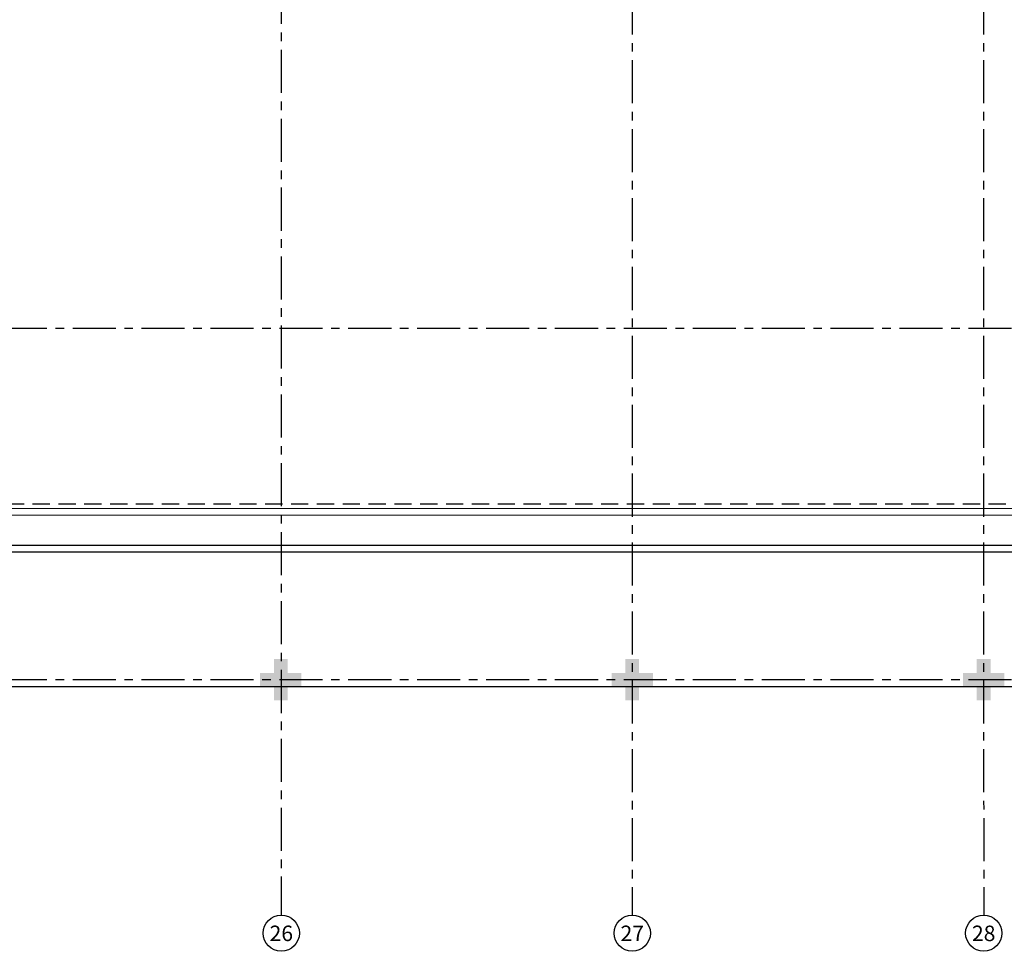
# Model space of a CAD drawing. Units: millimetres. Extents: x 3057 to 3662, y 1233 to 1493.
# Drawn here: x 3187 to 3201, y 1340 to 1353 of the extents above; entities that cross this region are included whole.
import ezdxf
from ezdxf.enums import TextEntityAlignment as Align

# ---------------------------------------------------------------- set-up
doc = ezdxf.new("R2010")
doc.units = ezdxf.units.MM
for name, pattern in [('CONTINUO', [0]), ('HIDDEN', [0.375, 0.25, -0.125]), ('PL-POUSO-ARQ-EIXO$0$CENTER', [2, 1.25, -0.25, 0.25, -0.25])]:
    doc.linetypes.add(name, pattern=pattern)
doc.layers.add('Alvenaria', color=5, linetype='Continuous', lineweight=30)
doc.layers.add('VIDRO', color=140, linetype='Continuous', lineweight=5)
for name, color, linetype in [('EIXO$0$A-EIXOS-PRI', 252, 'PL-POUSO-ARQ-EIXO$0$CENTER'), ('EIXO$0$G-SIB', 2, 'Continuous'), ('PAREDE', 84, 'Continuous'), ('PROJEÇÃO', 8, 'HIDDEN')]:
    doc.layers.add(name, color=color, linetype=linetype)
doc.styles.add('PL-POUSO-ARQ-EIXO$0$ARIAL', font='arial.ttf')

# ---------------------------------------------------------------- blocks, each defined once
blk = doc.blocks.new('PL-POUSO-ARQ-EIXO$0$A_Eixo_id')
blk.add_circle((0, 0), 3.5)
at = {"color": 1, "style": 'PL-POUSO-ARQ-EIXO$0$ARIAL'}
blk.add_attdef('N', text='', height=3, dxfattribs=at).set_placement((0, 0), align=Align.MIDDLE_CENTER)
blk = doc.blocks.new('PAREDES')
at = {"layer": 'PAREDE', "linetype": 'CONTINUO'}
for p, q in [((109314.972, -75629.139), (109367.972, -75629.139)), ((109315.072, -75629.239), (109367.872, -75629.239))]:
    blk.add_line(p, q, dxfattribs=at)
at = {"layer": 'PROJEÇÃO'}
blk.add_line((109315.072, -75629.839), (109367.872, -75629.839), dxfattribs=at)
at = {"layer": 'VIDRO', "linetype": 'Continuous', "lineweight": 5}
blk.add_lwpolyline([(109315.114, -75629.675), (109367.872, -75629.675), (109367.872, -75629.775), (109315.114, -75629.775)], close=True, dxfattribs=at)

msp = doc.modelspace()

# ---------------------------------------------------------------- hatches: boundary and pattern name
at = {"layer": 'PROJEÇÃO'}
for points in [[(3190.997, 1343.669), (3190.797, 1343.669), (3190.797, 1343.469), (3190.597, 1343.469), (3190.597, 1343.669), (3190.397, 1343.669), (3190.397, 1343.869), (3190.597, 1343.869), (3190.597, 1344.069), (3190.797, 1344.069), (3190.797, 1343.869), (3190.997, 1343.869)], [(3196.097, 1343.669), (3195.897, 1343.669), (3195.897, 1343.469), (3195.697, 1343.469), (3195.697, 1343.669), (3195.497, 1343.669), (3195.497, 1343.869), (3195.697, 1343.869), (3195.697, 1344.069), (3195.897, 1344.069), (3195.897, 1343.869), (3196.097, 1343.869)], [(3201.197, 1343.669), (3200.997, 1343.669), (3200.997, 1343.469), (3200.797, 1343.469), (3200.797, 1343.669), (3200.597, 1343.669), (3200.597, 1343.869), (3200.797, 1343.869), (3200.797, 1344.069), (3200.997, 1344.069), (3200.997, 1343.869), (3201.197, 1343.869)]]:
    msp.add_hatch(color=252, dxfattribs=at).paths.add_polyline_path(points)

# ---------------------------------------------------------------- linework, layer by layer
msp.add_line((3170.197, 1343.669), (3229.456, 1343.669))
at = {"layer": 'EIXO$0$A-EIXOS-PRI', "ltscale": 0.5}
for p, q in [((3190.704, 1410.911), (3190.704, 1340.352)), ((3195.791, 1372.76), (3195.798, 1340.352)), ((3200.893, 1372.76), (3200.898, 1340.352)), ((3093.676, 1348.869), (3233.299, 1348.873)), ((3093.676, 1343.769), (3233.299, 1343.773))]:
    msp.add_line(p, q, dxfattribs=at)

# ---------------------------------------------------------------- block references
at = {"layer": 'Alvenaria', "rotation": 180}
msp.add_blockref('PAREDES', (112540.292, -74283.52), dxfattribs=at)
at = {"layer": 'EIXO$0$G-SIB'}
ref = msp.add_blockref('PL-POUSO-ARQ-EIXO$0$A_Eixo_id', (3190.704, 1340.09), dxfattribs=dict(at, xscale=0.075, yscale=0.075, zscale=0.075, rotation=90.00000112775847))
ref.add_attrib('N', '26', dxfattribs={"layer": '0', "color": 1, "height": 0.225, "rotation": 0, "style": 'PL-POUSO-ARQ-EIXO$0$ARIAL'}).set_placement((3190.704, 1340.088), align=Align.MIDDLE_CENTER)
ref = msp.add_blockref('PL-POUSO-ARQ-EIXO$0$A_Eixo_id', (3195.798, 1340.09), dxfattribs=dict(at, xscale=0.075, yscale=0.075, zscale=0.075, rotation=90.00000112775847))
ref.add_attrib('N', '27', dxfattribs={"layer": '0', "color": 1, "height": 0.225, "rotation": 0, "style": 'PL-POUSO-ARQ-EIXO$0$ARIAL'}).set_placement((3195.798, 1340.088), align=Align.MIDDLE_CENTER)
ref = msp.add_blockref('PL-POUSO-ARQ-EIXO$0$A_Eixo_id', (3200.898, 1340.09), dxfattribs=dict(at, xscale=0.075, yscale=0.075, zscale=0.075, rotation=90.00000112775847))
ref.add_attrib('N', '28', dxfattribs={"layer": '0', "color": 1, "height": 0.225, "rotation": 0, "style": 'PL-POUSO-ARQ-EIXO$0$ARIAL'}).set_placement((3200.898, 1340.088), align=Align.MIDDLE_CENTER)

doc.saveas('drawing.dxf')
